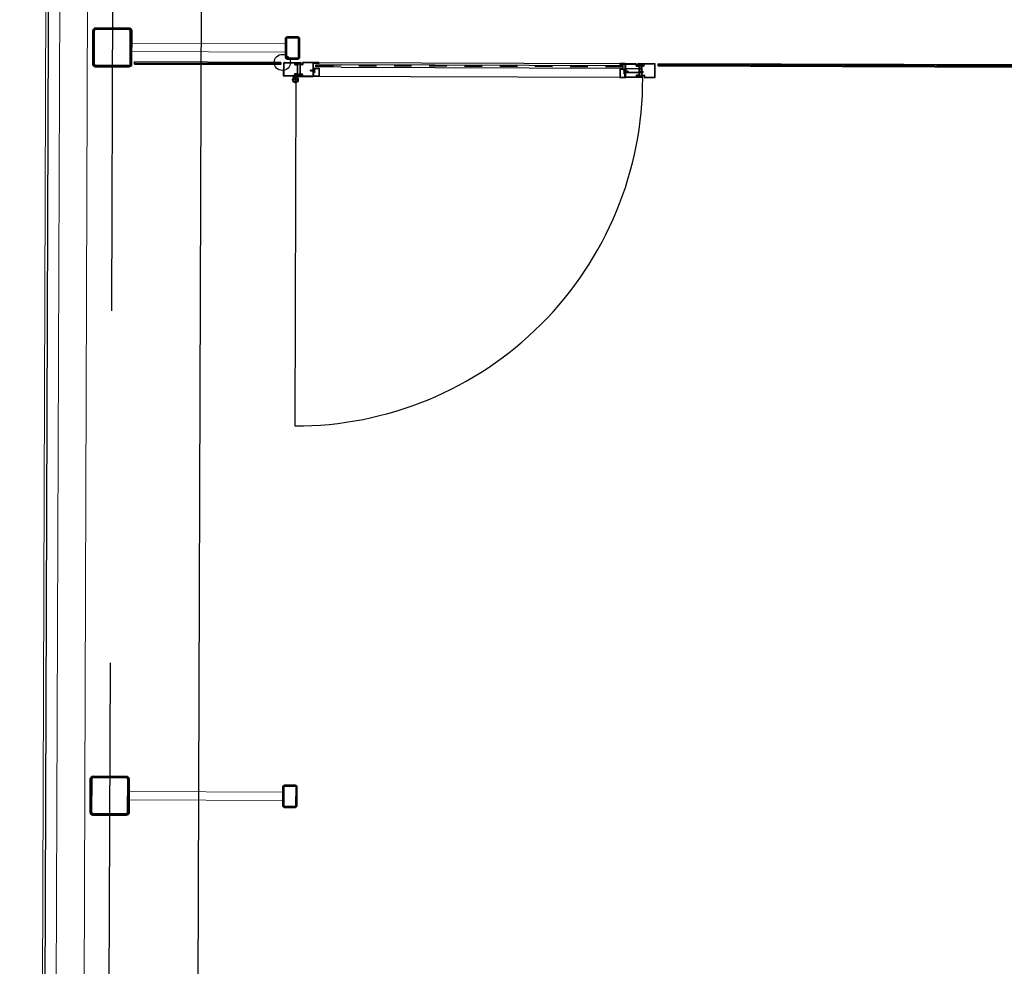
# Model space of a CAD drawing. Units: millimetres. Extents: x -285019 to 239529, y -34267 to 551543.
# Drawn here: x -147498 to -143947, y 459922 to 463337 of the extents above; entities that cross this region are included whole.
import ezdxf

# ---------------------------------------------------------------- set-up
doc = ezdxf.new("R2010")
doc.units = ezdxf.units.MM
doc.header["$LTSCALE"] = 100
for name, pattern in [('$0$HIDDEN', [0.375, 0.25, -0.125]), ('$1$DASHDOT2', [12.7, 6.35, -3.175, 0, -3.175]), ('DASHDOT2', [12.7, 6.35, -3.175, 0, -3.175]), ('DASHEDX2', [38.1, 25.4, -12.7]), ('HIDDENX2', [19.05, 12.7, -6.35])]:
    doc.linetypes.add(name, pattern=pattern)
for name, color, linetype, lineweight in [('$0$$1$0-WIPEOUT', 7, 'Continuous', 0), ('$0$$2$018-CONTOUR', 1, 'Continuous', 18), ('$0$$5$013-ARCERING', 10, 'Continuous', 13), ('$0$$5$035-CONTOUR', 3, 'Continuous', 35), ('0-WIPEOUT', 7, 'Continuous', 0), ('013-ARCERING', 1, 'Continuous', 13), ('018-CONTOUR', 1, 'Continuous', 18), ('035-CONTOUR', 3, 'Continuous', 35)]:
    doc.layers.add(name, color=color, linetype=linetype, lineweight=lineweight)
for name, color, linetype in [('$0$024---L02-TRAP', 2, 'Continuous'), ('$1$032---L01-BINNENKOZIJN', 1, 'Continuous'), ('016---L03-FUND_CONSTR', 3, 'Continuous'), ('032---L01-BINNENKOZIJN', 1, 'Continuous'), ('065---BEVEILIGING', 1, 'Continuous'), ('1', 7, 'Continuous')]:
    doc.layers.add(name, color=color, linetype=linetype)
doc.layers.add('107---L01-HULP', color=30, linetype='Continuous', plot=False)
pattern_1 = [(45, (-7415.632, -101387.8244), (-2.24506403, 2.24506403), [])]

# ---------------------------------------------------------------- blocks, each defined once
blk = doc.blocks.new('X001-Gevelspant1')
at = {"layer": '013-ARCERING'}
h = blk.add_hatch(dxfattribs=at)
h.set_pattern_fill('ANSI31', color=256, style=0)
h.set_pattern_definition(pattern_1)
h.paths.add_polyline_path([(4732, 2595.8), (4713, 2595.8, 0.414214), (4707, 2589.8), (4707, 2521.8, 0.414214), (4713, 2515.8), (4732, 2515.8), (4732, 2518.8), (4713, 2518.8, -0.414214), (4710, 2521.8), (4710, 2589.8, -0.414214), (4713, 2592.8), (4732, 2592.8)])
h.paths.add_polyline_path([(4751, 2595.8), (4732, 2595.8), (4732, 2592.8), (4751, 2592.8, -0.414214), (4754, 2589.8), (4754, 2521.8, -0.414214), (4751, 2518.8), (4732, 2518.8), (4732, 2515.8), (4751, 2515.8, 0.414214), (4757, 2521.8), (4757, 2589.8, 0.414214)])
h = blk.add_hatch(dxfattribs=at)
h.set_pattern_fill('ANSI31', color=256, style=0)
h.set_pattern_definition(pattern_1)
h.paths.add_polyline_path([(5442, 2625.8), (5382, 2625.8), (5382, 2620.8), (5442, 2620.8, -0.414214), (5447, 2615.8), (5447, 2495.8, -0.414214), (5442, 2490.8), (5382, 2490.8), (5382, 2485.8), (5442, 2485.8, 0.414214), (5452, 2495.8), (5452, 2615.8, 0.414214)])
h.paths.add_polyline_path([(5382, 2625.8), (5322, 2625.8, 0.414214), (5312, 2615.8), (5312, 2495.8, 0.414214), (5322, 2485.8), (5382, 2485.8), (5382, 2490.8), (5322, 2490.8, -0.414214), (5317, 2495.8), (5317, 2615.8, -0.414214), (5322, 2620.8), (5382, 2620.8)])
at = {"layer": '018-CONTOUR'}
for p, q in [((4757, 2570.8), (5312, 2570.8)), ((4757, 2540.8), (5312, 2540.8))]:
    blk.add_line(p, q, dxfattribs=at)
at = {"layer": '035-CONTOUR'}
for p, q in [((4751, 2595.8), (4713, 2595.8)), ((4751, 2592.8), (4713, 2592.8)), ((4707, 2589.8), (4707, 2521.8)), ((4710, 2589.8), (4710, 2521.8)), ((4754, 2521.8), (4754, 2589.8)), ((4757, 2521.8), (4757, 2589.8)), ((4713, 2518.8), (4751, 2518.8)), ((4713, 2515.8), (4751, 2515.8))]:
    blk.add_line(p, q, dxfattribs=at)
for points in [[(5452, 2495.8), (5452, 2615.8, 0.414214), (5442, 2625.8), (5322, 2625.8, 0.414214), (5312, 2615.8), (5312, 2495.8, 0.414214), (5322, 2485.8), (5442, 2485.8, 0.414214)], [(5447, 2495.8), (5447, 2615.8, 0.414214), (5442, 2620.8), (5322, 2620.8, 0.414214), (5317, 2615.8), (5317, 2495.8, 0.414214), (5322, 2490.8), (5442, 2490.8, 0.414214)]]:
    blk.add_lwpolyline(points, format="xyb", close=True, dxfattribs=at)
for centre, radius, start, end in [((4713, 2589.8), 6, 90, 180), ((4713, 2589.8), 3, 90, 180), ((4751, 2589.8), 6, 0, 90), ((4751, 2589.8), 3, 0, 90), ((4713, 2521.8), 6, 180, 270), ((4713, 2521.8), 3, 180, 270), ((4751, 2521.8), 3, 270, 0), ((4751, 2521.8), 6, 270, 0)]:
    blk.add_arc(centre, radius, start, end, dxfattribs=at)
blk = doc.blocks.new('$0$$0$X001-Gevelspant1')
at = {"layer": '$0$$5$013-ARCERING'}
h = blk.add_hatch(dxfattribs=at)
h.set_pattern_fill('ANSI31', color=256, style=0)
h.set_pattern_definition(pattern_1)
h.paths.add_polyline_path([(4732, 2595.8), (4713, 2595.8, 0.414214), (4707, 2589.8), (4707, 2521.8, 0.414214), (4713, 2515.8), (4732, 2515.8), (4732, 2518.8), (4713, 2518.8, -0.414214), (4710, 2521.8), (4710, 2589.8, -0.414214), (4713, 2592.8), (4732, 2592.8)])
h.paths.add_polyline_path([(4751, 2595.8), (4732, 2595.8), (4732, 2592.8), (4751, 2592.8, -0.414214), (4754, 2589.8), (4754, 2521.8, -0.414214), (4751, 2518.8), (4732, 2518.8), (4732, 2515.8), (4751, 2515.8, 0.414214), (4757, 2521.8), (4757, 2589.8, 0.414214)])
h = blk.add_hatch(dxfattribs=at)
h.set_pattern_fill('ANSI31', color=256, style=0)
h.set_pattern_definition(pattern_1)
h.paths.add_polyline_path([(5442, 2625.8), (5382, 2625.8), (5382, 2620.8), (5442, 2620.8, -0.414214), (5447, 2615.8), (5447, 2495.8, -0.414214), (5442, 2490.8), (5382, 2490.8), (5382, 2485.8), (5442, 2485.8, 0.414214), (5452, 2495.8), (5452, 2615.8, 0.414214)])
h.paths.add_polyline_path([(5382, 2625.8), (5322, 2625.8, 0.414214), (5312, 2615.8), (5312, 2495.8, 0.414214), (5322, 2485.8), (5382, 2485.8), (5382, 2490.8), (5322, 2490.8, -0.414214), (5317, 2495.8), (5317, 2615.8, -0.414214), (5322, 2620.8), (5382, 2620.8)])
at = {"layer": '$0$$2$018-CONTOUR'}
for p, q in [((4757, 2570.8), (5312, 2570.8)), ((4757, 2540.8), (5312, 2540.8))]:
    blk.add_line(p, q, dxfattribs=at)
at = {"layer": '$0$$5$035-CONTOUR'}
for p, q in [((4751, 2595.8), (4713, 2595.8)), ((4751, 2592.8), (4713, 2592.8)), ((4707, 2589.8), (4707, 2521.8)), ((4710, 2589.8), (4710, 2521.8)), ((4754, 2521.8), (4754, 2589.8)), ((4757, 2521.8), (4757, 2589.8)), ((4713, 2518.8), (4751, 2518.8)), ((4713, 2515.8), (4751, 2515.8))]:
    blk.add_line(p, q, dxfattribs=at)
for points in [[(5452, 2495.8), (5452, 2615.8, 0.414214), (5442, 2625.8), (5322, 2625.8, 0.414214), (5312, 2615.8), (5312, 2495.8, 0.414214), (5322, 2485.8), (5442, 2485.8, 0.414214)], [(5447, 2495.8), (5447, 2615.8, 0.414214), (5442, 2620.8), (5322, 2620.8, 0.414214), (5317, 2615.8), (5317, 2495.8, 0.414214), (5322, 2490.8), (5442, 2490.8, 0.414214)]]:
    blk.add_lwpolyline(points, format="xyb", close=True, dxfattribs=at)
for centre, radius, start, end in [((4713, 2589.8), 6, 90, 180), ((4713, 2589.8), 3, 90, 180), ((4751, 2589.8), 6, 0, 90), ((4751, 2589.8), 3, 0, 90), ((4713, 2521.8), 6, 180, 270), ((4713, 2521.8), 3, 180, 270), ((4751, 2521.8), 3, 270, 0), ((4751, 2521.8), 6, 270, 0)]:
    blk.add_arc(centre, radius, start, end, dxfattribs=at)
blk = doc.blocks.new('$0$31_buitengevel_Octatube')
at = {"layer": '$0$$2$018-CONTOUR'}
for points in [[(-240, -32480.6), (-240, 240), (48840, 240), (48840, -32473.8)], [(-190, -32479.5), (-190, 190), (48790, 190), (48790, -32474)], [(-90, -32477.3), (-90, 90), (48690, 90), (48690, -32475)]]:
    blk.add_lwpolyline(points, dxfattribs=at)
at = {"layer": '$0$$1$0-WIPEOUT', "xscale": -1}
for p in [(5382, -7955.8), (5382, -10655.8)]:
    blk.add_blockref('$0$$0$X001-Gevelspant1', p, dxfattribs=at)
blk = doc.blocks.new('401120Z')
at = {"layer": '1', "color": 1, "linetype": 'Continuous'}
for p, q in [((2.3, 0), (1.146, -0.311)), ((2.300003, 0), (18.699997, 0)), ((18.700001, 0), (19.365, -0.184)), ((0.298, -1.144), (-0.012, -2.3)), ((-0.012, -2.3), (0.303, -3.452)), ((0, -13.921), (0.206, -12.972)), ((0, -28.699997), (0, -13.921)), ((0.187, -29.368), (0, -28.700001)), ((0.635, -29.815001), (0.187, -29.368)), ((0.206, -12.972), (0.877, -12.238)), ((1.146, -0.311), (0.298, -1.144)), ((0.303, -3.452), (1.144, -4.301)), ((1.25, -30), (0.635, -29.815001)), ((0.877, -12.238), (1.85, -11.999)), ((1.144, -4.301), (2.3, -4.605)), ((1.394, -1.777), (1.25, -2.3)), ((1.25, -2.3), (1.401, -2.818)), ((1.25, -13.921), (1.330204, -13.620853)), ((1.25, -28.75), (1.25, -13.9207)), ((18.75, -28.75), (1.25, -28.75)), ((18.699999, -30.000002), (1.25, -30.000002)), ((1.330204, -13.620853), (1.542, -13.389)), ((1.768, -1.389), (1.394, -1.777)), ((1.401, -2.818), (1.769, -3.218)), ((1.542, -13.389), (1.85, -13.306999)), ((2.3, -1.25), (1.768, -1.389)), ((1.769, -3.218), (2.3, -3.346)), ((1.85, -11.999), (2.797, -12.283)), ((1.85, -13.306999), (2.147, -13.408)), ((2.147, -13.408), (2.274, -13.496)), ((2.274277, -13.496445), (4.875931, -16.098099)), ((2.3, -3.346), (2.717, -3.292)), ((2.3, -4.605), (2.84, -4.536)), ((2.300003, -1.25), (18.75, -1.25)), ((2.717133, -3.291702), (6.410019, -2.92572)), ((2.797, -12.283), (3.073, -12.527)), ((2.840408, -4.535614), (6.533295, -4.169632)), ((3.0728, -12.527206), (5.759811, -15.214218)), ((4.875931, -16.098099), (5.759811, -15.214218)), ((6.533295, -4.169632), (6.410019, -2.925705)), ((19.372999, -29.816), (18.700001, -30)), ((18.75, -1.25), (18.75, -28.75)), ((19.365, -0.184), (19.818001, -0.628)), ((19.816999, -29.365999), (19.372999, -29.816)), ((20, -28.700001), (19.816999, -29.365999)), ((19.818001, -0.628), (20, -1.3)), ((20, -1.300003), (20, -28.699997))]:
    blk.add_line(p, q, dxfattribs=at)
blk = doc.blocks.new('450002')
at = {"layer": '1', "color": 1, "linetype": 'DASHDOT2'}
blk.add_line((5.891739, 0), (-12.321846, 0), dxfattribs=at)
at = {"layer": '1', "color": 1, "linetype": 'Continuous'}
for p, q in [((-11.199989, 0), (-9.057762, 1.5)), ((-11.199989, 0), (-10.328972, -0.730865)), ((-8.300285, 1.524307), (-9.057777, 1.500015)), ((-8.984, -0.395), (-7.784, 0.372)), ((-8.3, 1.524), (-7.36, 2.5)), ((-7.784, 0.372), (-7.395, 0.89)), ((-7.359993, 2.499969), (-7.519981, 1.499969)), ((-6.668159, -2.049271), (-7.519966, 1.499954)), ((-7.359993, 2.499969), (-6.719994, 1.499969)), ((-6.300285, 1.524307), (-6.719994, 1.499985)), ((-5.999992, -1.5), (-6.719994, 1.5)), ((-6.3, 1.524), (-5.36, 2.5)), ((-5.359993, 2.499969), (-5.519981, 1.499969)), ((-4.799988, -1.500031), (-5.519981, 1.499939)), ((-5.359993, 2.499969), (-4.719994, 1.499969)), ((-4, -1.5), (-4.720001, 1.5)), ((-4.300278, 1.524307), (-4.719986, 1.499985)), ((-4.3, 1.524), (-3.36, 2.5)), ((-3.359985, 2.499969), (-3.519974, 1.499969)), ((-2.799988, -1.500031), (-3.519974, 1.499939)), ((-3.359985, 2.499969), (-2.719986, 1.499969)), ((-2, -1.5), (-2.720001, 1.5)), ((-2.300278, 1.524307), (-2.719986, 1.499985)), ((-2.3, 1.524), (-1.36, 2.5)), ((-1.359985, 2.499969), (-1.519974, 1.499969)), ((-0.799988, -1.500031), (-1.519974, 1.499939)), ((-1.359985, 2.499969), (-0.719986, 1.499969)), ((0, -1.5), (-0.720001, 1.5)), ((-0.719986, 1.499969), (0, 1.5)), ((0, 2.880859), (0, -2.880875)), ((0.800003, 2.880859), (0, 2.880859)), ((3.199997, 3.999985), (0.800003, 2.880844)), ((0.800003, 2.880859), (0.800003, -2.880875)), ((3.199997, 3.999985), (3.199997, -4.000015)), ((3.199997, 3.999985), (4.800003, 3.076218)), ((4.800003, 3.076218), (4.800003, -3.076248)), ((-10.329, -0.731), (-8.984, -0.395)), ((-10.328972, -0.730865), (-9.919518, -1.074448)), ((-9.90873, -1.074448), (-8.90873, -1.074448)), ((-8.909, -1.074), (-7.539, -1.49)), ((-7.539, -1.49), (-6.16, -2.5)), ((-6.159981, -2.500031), (-5.999992, -1.500031)), ((-5.999992, -1.500031), (-4.79998, -1.500031)), ((-4.159988, -2.500031), (-4.799988, -1.500031)), ((-4.159988, -2.500031), (-4, -1.500031)), ((-4, -1.5), (-2.799988, -1.500031)), ((-2.159988, -2.500031), (-2.799988, -1.500031)), ((-2.159988, -2.500031), (-2, -1.500031)), ((-0.799988, -1.500031), (-2, -1.5)), ((-0.159988, -2.500031), (-0.799988, -1.500031)), ((-0.159988, -2.500031), (0, -1.500031)), ((0.800003, -2.880875), (0, -2.880875)), ((3.199997, -4.000015), (0.800003, -2.880875)), ((3.199997, -4.000015), (4.800003, -3.076248))]:
    blk.add_line(p, q, dxfattribs=at)
blk = doc.blocks.new('zsm01sp')
at = {"layer": '$1$032---L01-BINNENKOZIJN', "linetype": '$1$DASHDOT2'}
for p, q in [((-47.5, 74.9), (-47.5, 48.2)), ((-59.9, 62.8), (-34.8, 62.8))]:
    blk.add_line(p, q, dxfattribs=at)
at = {"layer": '$1$032---L01-BINNENKOZIJN', "linetype": 'Continuous'}
for p, q in [((-1345, 48.5), (-1345, 10.9)), ((-1306.5, 50), (-1343.5, 50)), ((-1306.5, 48.5), (-1343.5, 48.5)), ((-1343.5, 48.5), (-1343.5, 10.9)), ((-1306.5, 43), (-1306.5, 48.5)), ((-1305, 43), (-1305, 48.5)), ((-1296.5, 43), (-1305, 43)), ((-1296.5, 41.5), (-1305, 41.5)), ((-1299.2, 46), (-1299.2, 44.9)), ((-1299.2, 44.8), (-1299.2, 45.4)), ((-1298.5, 50), (-1267.1, 50)), ((-1298.5, 48.5), (-1279, 48.5)), ((-1279, 47), (-1298.5, 47)), ((-1287.3, 46.7), (-1298.2, 47)), ((-1298.2, 47), (-1287.3, 46.7)), ((-1298.1, 44.4), (-1294.2, 44)), ((-1298, 44.9), (-1298, 45)), ((-1294.3, 42.8), (-1297.8, 43.1)), ((-1297.1, 45.4), (-1290.7, 44.4)), ((-1296.5, 23.8), (-1296.5, 41.5)), ((-1294.8, 7), (-1295, 41.5)), ((-1290, 42.7), (-1290, 8.7)), ((-1287, 42.7), (-1290, 42.7)), ((-1289.7, 43.6), (-1288.5, 40.8)), ((-1287, 8.7), (-1287, 42.7)), ((-1286.8, 8.5), (-1287, 41.5)), ((-1287, 39.8), (-1287, 40.8)), ((-1279.2, 46.9), (-1286.2, 46.9)), ((-1286.2, 46.9), (-1279.2, 46.9)), ((-1285.8, 43.7), (-1285.6, 43)), ((-1285.7, 44.8), (-1283.5, 44.8)), ((-1285.6, 43), (-1284.6, 43)), ((-1285.5, 43), (-1279, 43)), ((-1285.3, 8.5), (-1285.5, 41.5)), ((-1285.5, 41.5), (-1279, 41.5)), ((-1281.9, 43.8), (-1281.9, 43)), ((-1281.9, 43), (-1281.9, 43.8)), ((-1281.9, 43), (-1281.2, 43)), ((-1281.2, 43), (-1281.9, 43)), ((-1281.5, 44.8), (-1279.6, 44.8)), ((-1277.6, 46), (-1279.2, 46.9)), ((-1279.2, 46.9), (-1277.6, 46)), ((-1279, 48.5), (-1267.1, 48.5)), ((-1267.1, 50), (-1238.5, 50)), ((-1267.1, 48.5), (-1238.5, 48.5)), ((-1238.5, 50), (-74.5, 50)), ((-1238.5, 48.5), (-1238.5, 3)), ((-1237, 48.5), (-1237, 3)), ((-131.5, 50), (-74.5, 50)), ((-113, 48.5), (-113, 3)), ((-51.5, 50), (-111.5, 50)), ((-51.5, 50), (-111.5, 50)), ((-71, 48.5), (-111.5, 48.5)), ((-71, 48.5), (-111.5, 48.5)), ((-111.5, 48.5), (-111.5, 1.5)), ((-72.4, 46), (-70.8, 46.9)), ((-70.8, 46.9), (-72.4, 46)), ((-51.5, 48.5), (-71, 48.5)), ((-71, 48.5), (-51.5, 48.5)), ((-71, 47), (-51.5, 47)), ((-71, 47), (-51.5, 47)), ((-64.5, 43), (-71, 43)), ((-64.5, 43), (-71, 43)), ((-64.5, 41.5), (-71, 41.5)), ((-64.5, 41.5), (-71, 41.5)), ((-70.8, 46.9), (-63.8, 46.9)), ((-63.8, 46.9), (-70.8, 46.9)), ((-68.5, 44.8), (-70.4, 44.8)), ((-68.1, 43), (-68.8, 43)), ((-68.8, 43), (-68.1, 43)), ((-68.1, 43), (-68.8, 43)), ((-68.8, 43), (-68.1, 43)), ((-68.1, 43.8), (-68.1, 43)), ((-68.1, 43), (-68.1, 43.8)), ((-64.3, 44.8), (-66.5, 44.8)), ((-64.4, 43), (-65.4, 43)), ((-64.5, 8.5), (-64.5, 41.5)), ((-64.5, 8.5), (-64.5, 41.5)), ((-64.2, 43.7), (-64.4, 43)), ((-63, 8.5), (-63, 41.5)), ((-63, 8.5), (-63, 41.5)), ((-63, 39.8), (-63, 40.8)), ((-62.7, 46.7), (-51.8, 47)), ((-51.8, 47), (-62.7, 46.7)), ((-60.3, 43.6), (-61.5, 40.8)), ((-52.9, 45.4), (-59.3, 44.4)), ((-52.3, 50.3), (-56.4, 58.1)), ((-51.9, 44.4), (-55.8, 44)), ((-55.7, 42.8), (-52.2, 43.1)), ((-55, 8.5), (-55, 41.5)), ((-53.5, 43), (-45, 43)), ((-53.5, 8.5), (-53.5, 41.5)), ((-53.5, 41.5), (-45, 41.5)), ((-44.6, 49.7), (-52.3, 54)), ((-50.1, 49.7), (-52.3, 50.3)), ((-52, 44.9), (-52, 45)), ((-50.8, 46), (-50.8, 44.9)), ((-50.8, 44.8), (-50.8, 45.4)), ((-50.1, 49.7), (-47.3, 51.3)), ((-45, 43), (-45, 48.5)), ((-44.6, 49.7), (-43, 50.2)), ((-43.5, 50), (-6.5, 50)), ((-43.5, 43), (-43.5, 48.5)), ((-43.5, 48.5), (-6.5, 48.5)), ((-43, 50.2), (-38.7, 57.9)), ((-6.5, 48.5), (-6.5, 1.5)), ((-5, 48.5), (-5, 1.5)), ((-1345, 10.9), (-1344.8, 1.5)), ((-1343.5, 10.9), (-1343.3, 1.5)), ((-1343.3, 1.5), (-1302.8, 1.5)), ((-1304.2, 4), (-1302.7, 3.1)), ((-1302.7, 3.1), (-1304.2, 4)), ((-1302.8, 8.5), (-1296.3, 8.5)), ((-1302.8, 7), (-1296.3, 7)), ((-1283.3, 3), (-1302.8, 3)), ((-1302.8, 1.5), (-1283.3, 1.5)), ((-1302.7, 3.1), (-1295.7, 3.1)), ((-1295.7, 3.1), (-1302.7, 3.1)), ((-1300.4, 5.2), (-1302.2, 5.2)), ((-1301.3, 32.2), (-1301.3, 29.7)), ((-1296.5, 32.2), (-1301.3, 32.2)), ((-1301.3, 29.7), (-1296.5, 24.2)), ((-1300, 7), (-1300.7, 7)), ((-1300.7, 7), (-1300, 7)), ((-1300, 7), (-1300.7, 7)), ((-1300.7, 7), (-1300, 7)), ((-1296.5, 28.7), (-1300.4, 28.7)), ((-1299.9, 6.2), (-1300, 7)), ((-1300, 7), (-1299.9, 6.2)), ((-1296.2, 5.2), (-1298.3, 5.2)), ((-1296.2, 7), (-1297.2, 7)), ((-1296.2, 7), (-1297.2, 7)), ((-1296.3, 8.5), (-1296.5, 23.8)), ((-1296.1, 6.3), (-1296.2, 7)), ((-1290, 32.2), (-1295, 32.2)), ((-1290, 28.7), (-1295, 28.7)), ((-1292.3, 19.2), (-1295, 22.4)), ((-1294.9, 10.2), (-1294.9, 9.2)), ((-1294.6, 3.3), (-1283.7, 3)), ((-1283.7, 3), (-1294.6, 3.3)), ((-1292.1, 6.4), (-1293.4, 9.2)), ((-1290, 19.2), (-1292.3, 19.2)), ((-1284.7, 4.6), (-1291.1, 5.6)), ((-1290, 8.7), (-1287, 8.7)), ((-1283.8, 5.6), (-1287.7, 6)), ((-1287.5, 7.2), (-1284, 6.9)), ((-1285.5, 33.5), (-1240, 33.5)), ((-1240, 18), (-1285.5, 18)), ((-1276.8, 8.5), (-1285.3, 8.5)), ((-1276.8, 7), (-1285.3, 7)), ((-1285.2, 31.7), (-1240, 31.7)), ((-1283.9, 5.1), (-1283.9, 5)), ((-1282.7, 5.2), (-1282.7, 4.6)), ((-1282.7, 4), (-1282.7, 5.1)), ((-1276.8, 1.5), (-1276.8, 7)), ((-1275.3, 1.5), (-1275.3, 7)), ((-1267, 1.5), (-1275.3, 1.5)), ((-1237, 1.5), (-1267, 1.5)), ((-1240, 33.5), (-1240, 18)), ((-1240, 33.5), (-1240, 18)), ((-1238.5, 28.8), (-1238.5, 1.5)), ((-1237, 28.8), (-1237, 3)), ((-1218.5, 3), (-1237, 3)), ((-1237, 1.5), (-1237, 1.5)), ((-1237, 1.5), (-1218.5, 1.5)), ((-131.5, 3), (-113, 3)), ((-131.5, 1.5), (-74.5, 1.5)), ((-131.5, 0), (-82.9, 0)), ((-111.5, 1.5), (-82.9, 1.5)), ((-111.5, 0), (-74.5, 0)), ((-82.9, 1.5), (-74.5, 1.5)), ((-82.9, 0), (-74.5, 0)), ((-74.5, 1.5), (-74.5, 7)), ((-74.5, 1.5), (-74.5, 7)), ((-73, 8.5), (-64.5, 8.5)), ((-73, 8.5), (-64.5, 8.5)), ((-73, 1.5), (-73, 7)), ((-73, 7), (-64.5, 7)), ((-73, 1.5), (-73, 7)), ((-73, 7), (-64.5, 7)), ((-67.2, 5.2), (-67.2, 4.6)), ((-67.2, 4), (-67.2, 5.1)), ((-66.5, 3), (-47, 3)), ((-47, 1.5), (-66.5, 1.5)), ((-6.5, 0), (-66.5, 0)), ((-55.3, 3.3), (-66.2, 3)), ((-66.2, 3), (-55.3, 3.3)), ((-66.1, 5.6), (-62.2, 6)), ((-66, 5.1), (-66, 5)), ((-62.3, 7.2), (-65.8, 6.9)), ((-65.1, 4.6), (-58.7, 5.6)), ((-57.7, 6.4), (-56.5, 9.2)), ((-55, 10.2), (-55, 9.2)), ((-47.2, 3.1), (-54.2, 3.1)), ((-54.2, 3.1), (-47.2, 3.1)), ((-53.8, 6.3), (-53.6, 7)), ((-53.7, 5.2), (-51.5, 5.2)), ((-53.6, 7), (-52.6, 7)), ((-47, 8.5), (-53.5, 8.5)), ((-47, 7), (-53.5, 7)), ((-49.9, 6.2), (-49.9, 7)), ((-49.9, 7), (-49.2, 7)), ((-49.2, 7), (-49.9, 7)), ((-49.9, 7), (-49.9, 6.2)), ((-49.5, 5.2), (-47.6, 5.2)), ((-45.6, 4), (-47.2, 3.1)), ((-47.2, 3.1), (-45.6, 4)), ((-6.5, 1.5), (-47, 1.5)), ((-1343.3, 0), (-1283.3, 0)), ((-1267, 0), (-1275.3, 0)), ((-1238, 0), (-1267, 0)), ((-133, 0), (-1240, 0)), ((-1237, 0), (-1218.5, 0)), ((-74.5, 0), (-131.7, 0)), ((-113, 0), (-131.5, 0))]:
    blk.add_line(p, q, dxfattribs=at)
at = {"layer": '$1$032---L01-BINNENKOZIJN', "linetype": '$0$HIDDEN'}
for p, q in [((-1296.5, 32.2), (-1295, 32.2)), ((-1296.5, 28.7), (-1295, 28.7)), ((-1296.5, 24.2), (-1295, 22.4))]:
    blk.add_line(p, q, dxfattribs=at)
at = {"layer": '$1$032---L01-BINNENKOZIJN', "color": 8}
blk.add_lwpolyline([(-49.3, 63), (-49.3, 1311.5)], dxfattribs=at)
at = {"layer": '$1$032---L01-BINNENKOZIJN', "linetype": 'Continuous'}
for radius in [10.1, 8]:
    blk.add_circle((-47.5, 62.8), radius, dxfattribs=at)
at = {"layer": '$1$032---L01-BINNENKOZIJN', "color": 8}
blk.add_arc((-47.9, 59.4), 1252.1, 90.0634, 180.3632, dxfattribs=at)
at = {"layer": '$1$032---L01-BINNENKOZIJN', "linetype": 'Continuous'}
for centre, radius, start, end in [((-1343.5, 48.5), 1.5, 90, 180), ((-1306.5, 48.5), 1.5, 0, 90), ((-1305, 43), 1.5, 180, 270), ((-1298.5, 48.5), 1.5, 90, 180), ((-1298.5, 48.5), 1.5, 180, 270), ((-1298.2, 46), 1, 88.3728, 181.0002), ((-1297.4, 44.8), 1.72, 180.9565, 256.698), ((-1298, 44.6), 0.3, 79.8549, 265.0016), ((-1297.3, 44.6), 0.8, 80.9399, 152.9276), ((-1296.5, 41.5), 1.5, 0, 90), ((-1294.2, 43.4), 0.6, 265, 351.8324), ((-1294.2, 43.4), 0.6, 351.6317, 85.0001), ((-1290.9, 43.1), 1.28, 24.0274, 80.9396), ((-1287, 41.4), 1.61, 200.7291, 270.5125), ((-1285.3, 42.5), 2.36, 99.9177, 224.3986), ((-1286.8, 47), 0.6, 214.9062, 349.0073), ((-1286.8, 47), 0.6, 214.9062, 349.0073), ((-1285.5, 41.5), 1.5, 90, 180), ((-1286.1, 48.3), 4.61, 274.5148, 304.9678), ((-1285.7, 47.4), 4.5, 283.2329, 316.0032), ((-1283.5, 44.7), 0.141, 267.5456, 120.7783), ((-1281.3, 43.4), 1.43, 98.3631, 143.0333), ((-1282.4, 50), 6.13, 274.2952, 297.5829), ((-1282.4, 50), 6.13, 274.2952, 297.9335), ((-1282.3, 50.3), 7.37, 279.0948, 311.7524), ((-1282.3, 50.3), 7.37, 279.0948, 311.7524), ((-1279.6, 44.7), 0.158, 297.9338, 123.4216), ((-1279, 45), 3.5, 0, 90), ((-1279, 45), 2, 0, 90), ((-1279, 45), 2, 270, 0), ((-1279, 45), 3.5, 270, 0), ((-1278, 45.3), 0.8, 319.1448, 59.7435), ((-1278, 45.3), 0.8, 319.1447, 59.7435), ((-1238.5, 48.5), 1.5, 0, 90), ((-111.5, 48.5), 1.5, 90, 180), ((-71, 45), 3.5, 90, 180), ((-71, 45), 3.5, 90, 180), ((-71, 45), 3.5, 180, 270), ((-71, 45), 3.5, 180, 270), ((-71, 45), 2, 90, 180), ((-71, 45), 2, 90, 180), ((-71, 45), 2, 180, 270), ((-71, 45), 2, 180, 270), ((-72, 45.3), 0.8, 120.2565, 220.8552), ((-72, 45.3), 0.8, 120.2565, 220.8553), ((-67.7, 50.3), 7.37, 228.2476, 260.9052), ((-67.7, 50.3), 7.37, 228.2476, 260.9052), ((-70.4, 44.7), 0.158, 56.5784, 242.0662), ((-67.6, 50), 6.13, 242.4171, 265.7047), ((-67.6, 50), 6.13, 242.0665, 265.7048), ((-68.7, 43.4), 1.43, 36.9667, 81.6369), ((-64.3, 47.4), 4.5, 223.9968, 256.7671), ((-66.5, 44.7), 0.141, 59.2217, 272.4544), ((-63.9, 48.3), 4.61, 235.0322, 265.4852), ((-64.5, 41.5), 1.5, 0, 90), ((-64.5, 41.5), 1.5, 0, 90), ((-64.7, 42.5), 2.36, 315.6014, 80.0823), ((-63.2, 47), 0.6, 190.9927, 325.0938), ((-63.2, 47), 0.6, 190.9927, 325.0938), ((-63, 41.4), 1.61, 269.4875, 339.2709), ((-59.1, 43.1), 1.28, 99.0604, 155.9726), ((-59.8, 54), 5.12, 308.8755, 10.7664), ((-55.8, 43.4), 0.6, 94.9999, 188.3683), ((-55.8, 43.4), 0.6, 188.1676, 275), ((-53.5, 41.5), 1.5, 90, 180), ((-52.7, 44.6), 0.8, 27.0724, 99.0601), ((-52.6, 44.8), 1.72, 283.302, 359.0435), ((-52, 44.6), 0.3, 274.9984, 100.1451), ((-51.8, 46), 1, 358.9998, 91.6272), ((-51.5, 48.5), 1.5, 0, 90), ((-51.5, 48.5), 1.5, 0, 90), ((-51.5, 48.5), 1.5, 270, 0), ((-51.5, 48.5), 1.5, 270, 0), ((-6.3, 16.1), 54.2, 140.0534, 143.7606), ((-52.5, 45.4), 7.83, 17.3836, 46.4444), ((-43.5, 48.5), 1.5, 90, 180), ((-45, 43), 1.5, 270, 0), ((-38.1, 52.9), 3.03, 166.8307, 254.8651), ((-6.5, 48.5), 1.5, 0, 90), ((-1343.3, 1.5), 1.5, 180, 270), ((-1302.8, 5), 3.5, 90, 180), ((-1302.8, 5), 3.5, 180, 270), ((-1302.8, 5), 2, 90, 180), ((-1302.8, 5), 2, 180, 270), ((-1303.8, 4.7), 0.8, 139.1448, 239.7435), ((-1303.8, 4.7), 0.8, 139.1447, 239.7435), ((-1299.5, -0.3), 7.37, 99.0949, 131.7525), ((-1299.5, -0.3), 7.37, 99.0949, 131.7525), ((-1299.5, 0), 6.13, 94.2952, 117.9335), ((-1302.3, 5.3), 0.158, 117.9338, 303.4216), ((-1299.5, 0), 6.13, 94.2952, 117.5829), ((-1300.6, 6.6), 1.43, 278.3631, 323.0333), ((-1296.2, 2.6), 4.5, 103.2329, 136.0032), ((-1298.4, 5.3), 0.141, 87.5456, 300.7783), ((-1295.7, 1.7), 4.61, 94.5148, 124.9678), ((-1296.3, 8.5), 1.5, 270, 0), ((-1296.6, 7.5), 2.36, 279.9177, 44.3986), ((-1295.1, 3), 0.6, 34.9062, 169.0073), ((-1295.1, 3), 0.6, 34.9062, 169.0073), ((-1294.8, 8.6), 1.61, 20.7291, 90.5125), ((-1290.9, 6.9), 1.28, 204.0274, 260.9396), ((-1287.6, 6.6), 0.6, 85, 171.8324), ((-1287.6, 6.6), 0.6, 171.6317, 265.0002), ((-1285.3, 8.5), 1.5, 180, 270), ((-1284.6, 5.4), 0.8, 260.9399, 332.9276), ((-1284.4, 5.2), 1.72, 0.9565, 76.698), ((-1283.8, 5.3), 0.3, 259.8549, 85.0016), ((-1283.7, 4), 1, 268.3728, 1.0002), ((-1283.3, 1.5), 1.5, 0, 90), ((-1283.3, 1.5), 1.5, 270, 0), ((-1276.8, 7), 1.5, 0, 90), ((-1275.3, 1.5), 1.5, 180, 270), ((-1218.5, 1.5), 1.5, 0, 90), ((-1218.5, 1.5), 1.5, 270, 0), ((-131.5, 1.5), 1.5, 90, 180), ((-131.5, 1.5), 1.5, 180, 270), ((-73, 7), 1.5, 90, 180), ((-73, 7), 1.5, 90, 180), ((-74.5, 1.5), 1.5, 270, 0), ((-74.5, 1.5), 1.5, 270, 0), ((-66.5, 1.5), 1.5, 90, 180), ((-66.5, 1.5), 1.5, 180, 270), ((-65.4, 5.2), 1.72, 103.302, 179.0435), ((-66.2, 4), 1, 178.9998, 271.6272), ((-66, 5.3), 0.3, 94.9984, 280.1451), ((-65.3, 5.4), 0.8, 207.0724, 279.0601), ((-64.5, 8.5), 1.5, 270, 0), ((-64.5, 8.5), 1.5, 270, 0), ((-62.2, 6.6), 0.6, 8.1676, 95), ((-62.2, 6.6), 0.6, 274.9998, 8.3683), ((-58.9, 6.9), 1.28, 279.0604, 335.9726), ((-55, 8.6), 1.61, 89.4875, 159.2709), ((-53.3, 7.5), 2.36, 135.6014, 260.0823), ((-54.8, 3), 0.6, 10.9927, 145.0938), ((-54.8, 3), 0.6, 10.9927, 145.0938), ((-53.5, 8.5), 1.5, 180, 270), ((-54.1, 1.7), 4.61, 55.0322, 85.4852), ((-53.7, 2.6), 4.5, 43.9968, 76.7671), ((-51.5, 5.3), 0.141, 239.2217, 92.4544), ((-49.3, 6.6), 1.43, 216.9667, 261.6369), ((-50.4, 0), 6.13, 62.4171, 85.7048), ((-50.4, 0), 6.13, 62.0665, 85.7048), ((-50.3, -0.3), 7.37, 48.2476, 80.9051), ((-50.3, -0.3), 7.37, 48.2476, 80.9051), ((-47.6, 5.3), 0.158, 236.5784, 62.0662), ((-47, 5), 3.5, 0, 90), ((-47, 5), 2, 0, 90), ((-47, 5), 2, 270, 0), ((-47, 5), 3.5, 270, 0), ((-46, 4.7), 0.8, 300.2565, 40.8552), ((-46, 4.7), 0.8, 300.2565, 40.8553), ((-6.5, 1.5), 1.5, 270, 0)]:
    blk.add_arc(centre, radius, start, end, dxfattribs=at)
at = {"layer": '032---L01-BINNENKOZIJN', "linetype": 'DASHDOT2', "ltscale": 0.1}
for p in [(-1229, 12), (-120.8, 12)]:
    blk.add_line(p, (-212.5, 12), dxfattribs=at)
at = {"layer": '032---L01-BINNENKOZIJN'}
for points in [[(-212.5, 16), (-1229.1, 16), (-1229.1, 8), (-212.5, 8)], [(-212.5, 16), (-120.7, 16), (-120.7, 8), (-212.5, 8)]]:
    blk.add_lwpolyline(points, dxfattribs=at)
at = {"layer": '107---L01-HULP'}
blk.add_circle((0, 0), 29.1, dxfattribs=at)
at = {"layer": '1', "color": 1, "xscale": -1, "rotation": 180}
for name, p in [('401120Z', (-1236.9, 20)), ('450002', (-1236.9, 28.5))]:
    blk.add_blockref(name, p, dxfattribs=at)
at = {"layer": '1', "color": 1, "rotation": 180}
for name, p in [('401120Z', (-113, 20)), ('450002', (-111.6, 28.5))]:
    blk.add_blockref(name, p, dxfattribs=at)
blk = doc.blocks.new('glaspaneel')
at = {"layer": '032---L01-BINNENKOZIJN'}
for p, q in [((1345, 8), (5, 8)), ((1345, 4), (5, 4)), ((5, 0), (1345, 0))]:
    blk.add_line(p, q, dxfattribs=at)
blk.add_lwpolyline([(5, 8), (1345, 8), (1345, 0), (5, 0)], close=True, dxfattribs=at)
at = {"layer": '107---L01-HULP'}
blk.add_circle((0, 0), 5, dxfattribs=at)

msp = doc.modelspace()

# ---------------------------------------------------------------- linework, layer by layer
at = {"layer": '016---L03-FUND_CONSTR', "color": 5}
for points in [[(-147488, 436163), (-147374.7, 468868.1), (-130318.4, 468809.1)], [(-98970.2, 438335.6), (-98866.9, 468150.1), (-146826.6, 468316.2), (-146939.6, 435713)]]:
    msp.add_lwpolyline(points, dxfattribs=at)
at = {"layer": '016---L03-FUND_CONSTR', "linetype": 'DASHEDX2'}
msp.add_lwpolyline([(-130367.6, 468579.2), (-147145.5, 468637.4), (-147258.8, 435943)], dxfattribs=at)
at = {"layer": '032---L01-BINNENKOZIJN', "linetype": 'HIDDENX2'}
for p, q in [((-146555.9, 463183.3), (-147084.4, 463185.1)), ((-147084.4, 463181.1), (-146555.9, 463179.3)), ((-147084.4, 463177.1), (-146555.9, 463175.3))]:
    msp.add_line(p, q, dxfattribs=at)
msp.add_lwpolyline([(-146555.9, 463175.3), (-147084.4, 463177.1), (-147084.4, 463185.1), (-146555.9, 463183.3)], close=True, dxfattribs=at)

# ---------------------------------------------------------------- block references
at = {"layer": '$0$024---L02-TRAP', "color": 253, "rotation": 359.8015043271803}
msp.add_blockref('$0$31_buitengevel_Octatube', (-147145.5, 468637.4), dxfattribs=at)
at = {"rotation": 179.8015043205103}
msp.add_blockref('zsm01sp', (-146550.9, 463183.2), dxfattribs=at)
at = {"layer": '0-WIPEOUT', "xscale": -1, "rotation": 359.8015043271803}
for p in [(-141791.1, 460663), (-141800.5, 457963)]:
    msp.add_blockref('X001-Gevelspant1', p, dxfattribs=at)
at = {"layer": '065---BEVEILIGING', "rotation": 179.8015043205103}
msp.add_blockref('glaspaneel', (-143850.9, 463173.9), dxfattribs=at)

doc.saveas('drawing.dxf')
